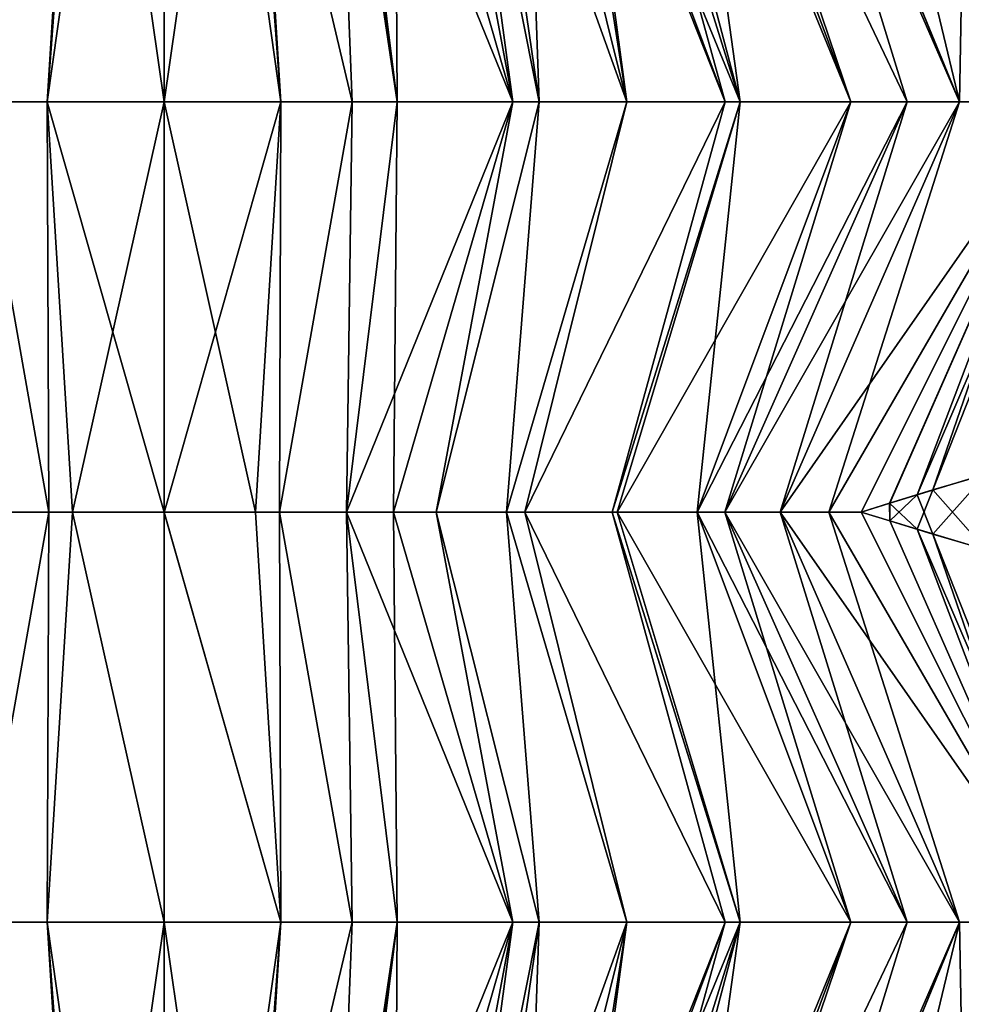
# Model space of a CAD drawing. Extents: x -30 to 30, y -35 to 0.
# Drawn here: x -0.4 to 2.4, y -31.6 to -28.6 of the extents above; entities that cross this region are included whole.
import ezdxf

# ---------------------------------------------------------------- set-up
doc = ezdxf.new("R2010")
doc.units = 0
doc.header["$MEASUREMENT"] = 0
doc.layers.add('L1', color=7, linetype='Continuous')

msp = doc.modelspace()

# ---------------------------------------------------------------- linework, layer by layer
at = {"layer": 'L1', "color": 7}
for points in [[(-0.573308, -28.81, -22.9425), (-0.524283, -27.56044, -21.71754), (-0.277898, -27.56016, -21.74046)], [(-0.573308, -28.81, -22.9425), (-0.277898, -27.56016, -21.74046), (-0.356029, -28.81, -22.96429)], [(-0.356029, -28.81, 22.96429), (-0.277898, -27.56016, 21.74046), (-0.573308, -28.81, 22.9425)], [(-0.573308, -28.81, 22.9425), (-0.277898, -27.56016, 21.74046), (-0.524283, -27.56044, 21.71754)], [(-0.180052, -27.5601, -21.74443), (0, -28.81, -23), (-0.356029, -28.81, -22.96429)], [(-0.356029, -28.81, -22.96429), (-0.262875, -27.56014, -21.74186), (-0.180052, -27.5601, -21.74443)], [(-0.262875, -27.56014, 21.74186), (-0.356029, -28.81, 22.96429), (-0.180052, -27.5601, 21.74443)], [(-0.180052, -27.5601, 21.74443), (-0.356029, -28.81, 22.96429), (0, -28.81, 23)], [(-0.356029, -28.81, -22.96429), (-0.277898, -27.56016, -21.74046), (-0.262875, -27.56014, -21.74186)], [(-0.262875, -27.56014, 21.74186), (-0.277898, -27.56016, 21.74046), (-0.356029, -28.81, 22.96429)], [(0, -27.56, -21.75), (0, -28.81, -23), (-0.180052, -27.5601, -21.74443)], [(-0.180052, -27.5601, 21.74443), (0, -28.81, 23), (0, -27.56, 21.75)], [(0, -27.56, 21.75), (0, -28.81, 23), (0.180052, -27.5601, 21.74443)], [(0.180052, -27.5601, -21.74443), (0, -28.81, -23), (0, -27.56, -21.75)], [(0.180052, -27.5601, 21.74443), (0, -28.81, 23), (0.356029, -28.81, 22.96429)], [(0.180052, -27.5601, -21.74443), (0.356029, -28.81, -22.96429), (0, -28.81, -23)], [(0.356029, -28.81, 22.96429), (0.262875, -27.56014, 21.74186), (0.180052, -27.5601, 21.74443)], [(0.262875, -27.56014, -21.74186), (0.356029, -28.81, -22.96429), (0.180052, -27.5601, -21.74443)], [(0.356029, -28.81, 22.96429), (0.277898, -27.56016, 21.74046), (0.262875, -27.56014, 21.74186)], [(0.262875, -27.56014, -21.74186), (0.277898, -27.56016, -21.74046), (0.356029, -28.81, -22.96429)], [(0.573308, -28.81, 22.9425), (0.524283, -27.56044, 21.71754), (0.277898, -27.56016, 21.74046)], [(0.573308, -28.81, 22.9425), (0.277898, -27.56016, 21.74046), (0.356029, -28.81, 22.96429)], [(0.356029, -28.81, -22.96429), (0.277898, -27.56016, -21.74046), (0.573308, -28.81, -22.9425)], [(0.573308, -28.81, -22.9425), (0.277898, -27.56016, -21.74046), (0.524283, -27.56044, -21.71754)], [(0.538982, -27.56046, 21.71539), (0.524283, -27.56044, 21.71754), (0.710729, -28.81, 22.91721)], [(0.710729, -28.81, 22.91721), (0.524283, -27.56044, 21.71754), (0.573308, -28.81, 22.9425)], [(0.573308, -28.81, -22.9425), (0.524283, -27.56044, -21.71754), (0.710729, -28.81, -22.91721)], [(0.710729, -28.81, -22.91721), (0.524283, -27.56044, -21.71754), (0.538982, -27.56046, -21.71539)], [(0.710729, -28.81, 22.91721), (0.554609, -27.56047, 21.71311), (0.538982, -27.56046, 21.71539)], [(0.710729, -28.81, -22.91721), (0.538982, -27.56046, -21.71539), (0.554609, -27.56047, -21.71311)], [(0.710729, -28.81, 22.91721), (0.703373, -27.56064, 21.69139), (0.554609, -27.56047, 21.71311)], [(0.710729, -28.81, -22.91721), (0.554609, -27.56047, -21.71311), (1.063263, -28.81, -22.85232)], [(1.063263, -28.81, -22.85232), (0.554609, -27.56047, -21.71311), (0.703373, -27.56064, -21.69139)], [(1.063263, -28.81, 22.85232), (0.703373, -27.56064, 21.69139), (0.710729, -28.81, 22.91721)], [(1.063263, -28.81, 22.85232), (0.828697, -27.56073, 21.66635), (0.703373, -27.56064, 21.69139)], [(1.063263, -28.81, -22.85232), (0.703373, -27.56064, -21.69139), (0.828697, -27.56073, -21.66635)], [(1.063263, -28.81, 22.85232), (0.893761, -27.56078, 21.65335), (0.828697, -27.56073, 21.66635)], [(0.893761, -27.56078, -21.65335), (1.063263, -28.81, -22.85232), (0.828697, -27.56073, -21.66635)], [(1.142852, -28.81, 22.83767), (0.961344, -27.56083, 21.63984), (0.893761, -27.56078, 21.65335)], [(1.142852, -28.81, 22.83767), (0.893761, -27.56078, 21.65335), (1.063263, -28.81, 22.85232)], [(0.961344, -27.56083, -21.63984), (1.142852, -28.81, -22.83767), (0.893761, -27.56078, -21.65335)], [(0.893761, -27.56078, -21.65335), (1.142852, -28.81, -22.83767), (1.063263, -28.81, -22.85232)], [(1.099466, -27.56083, 21.60324), (0.961344, -27.56083, 21.63984), (1.142852, -28.81, 22.83767)], [(1.099466, -27.56083, -21.60324), (1.410798, -28.81, -22.76522), (0.961344, -27.56083, -21.63984)], [(0.961344, -27.56083, -21.63984), (1.410798, -28.81, -22.76522), (1.142852, -28.81, -22.83767)], [(1.142852, -28.81, 22.83767), (1.410798, -28.81, 22.76522), (1.099466, -27.56083, 21.60324)], [(1.410798, -28.81, 22.76522), (1.215103, -27.56084, 21.57259), (1.099466, -27.56083, 21.60324)], [(1.215103, -27.56084, -21.57259), (1.410798, -28.81, -22.76522), (1.099466, -27.56083, -21.60324)], [(1.410798, -28.81, 22.76522), (1.24249, -27.56082, 21.56364), (1.215103, -27.56084, 21.57259)], [(1.24249, -27.56082, -21.56364), (1.709811, -28.81, -22.68438), (1.215103, -27.56084, -21.57259)], [(1.215103, -27.56084, -21.57259), (1.709811, -28.81, -22.68438), (1.410798, -28.81, -22.76522)], [(1.709811, -28.81, 22.68438), (1.36579, -27.56074, 21.52332), (1.24249, -27.56082, 21.56364)], [(1.36579, -27.56074, -21.52332), (1.755665, -28.81, -22.6678), (1.24249, -27.56082, -21.56364)], [(1.709811, -28.81, 22.68438), (1.24249, -27.56082, 21.56364), (1.410798, -28.81, 22.76522)], [(1.24249, -27.56082, -21.56364), (1.755665, -28.81, -22.6678), (1.709811, -28.81, -22.68438)], [(1.755665, -28.81, 22.6678), (1.425561, -27.5607, 21.50378), (1.36579, -27.56074, 21.52332)], [(1.36579, -27.56074, -21.52332), (1.425561, -27.5607, -21.50378), (1.755665, -28.81, -22.6678)], [(1.755665, -28.81, 22.6678), (1.36579, -27.56074, 21.52332), (1.709811, -28.81, 22.68438)], [(1.755665, -28.81, 22.6678), (1.581703, -27.56052, 21.44268), (1.425561, -27.5607, 21.50378)], [(1.755665, -28.81, -22.6678), (1.425561, -27.5607, -21.50378), (1.581703, -27.56052, -21.44268)], [(2.092761, -28.81, 22.54595), (1.626008, -27.56047, 21.42534), (1.581703, -27.56052, 21.44268)], [(2.092761, -28.81, -22.54595), (1.581703, -27.56052, -21.44268), (1.626008, -27.56047, -21.42534)], [(2.092761, -28.81, 22.54595), (1.581703, -27.56052, 21.44268), (1.755665, -28.81, 22.6678)], [(1.755665, -28.81, -22.6678), (1.581703, -27.56052, -21.44268), (2.092761, -28.81, -22.54595)], [(2.092761, -28.81, 22.54595), (1.670582, -27.56042, 21.4079), (1.626008, -27.56047, 21.42534)], [(2.092761, -28.81, -22.54595), (1.626008, -27.56047, -21.42534), (1.670582, -27.56042, -21.4079)], [(2.264369, -28.81, 22.48392), (1.879381, -27.56017, 21.3109), (1.670582, -27.56042, 21.4079)], [(2.264369, -28.81, -22.48392), (1.670582, -27.56042, -21.4079), (1.879381, -27.56017, -21.3109)], [(2.264369, -28.81, 22.48392), (1.670582, -27.56042, 21.4079), (2.092761, -28.81, 22.54595)], [(2.092761, -28.81, -22.54595), (1.670582, -27.56042, -21.4079), (2.264369, -28.81, -22.48392)], [(1.908662, -27.56013, 21.2973), (1.879381, -27.56017, 21.3109), (2.424252, -28.81, 22.41123)], [(2.424252, -28.81, -22.41123), (1.879381, -27.56017, -21.3109), (1.908662, -27.56013, -21.2973)], [(2.424252, -28.81, 22.41123), (1.879381, -27.56017, 21.3109), (2.264369, -28.81, 22.48392)], [(2.264369, -28.81, -22.48392), (1.879381, -27.56017, -21.3109), (2.424252, -28.81, -22.41123)], [(2.424252, -28.81, 22.41123), (1.910688, -27.56013, 21.29621), (1.908662, -27.56013, 21.2973)], [(2.424252, -28.81, -22.41123), (1.908662, -27.56013, -21.2973), (2.435276, -28.18055, -21.71802)], [(2.424252, -28.81, 22.41123), (2.125, -27.56, 21.18061), (1.910688, -27.56013, 21.29621)], [(2.43519, -28.18038, 21.71787), (2.125, -27.56, 21.18061), (2.424252, -28.81, 22.41123)], [(2.424252, -28.81, 22.41123), (2.75, -28.81, 22.26314), (2.43519, -28.18038, 21.71787)], [(2.435276, -28.18055, -21.71802), (2.75, -28.81, -22.26314), (2.424252, -28.81, -22.41123)], [(2.75, -28.81, 22.26314), (2.295369, -30.00726, 21.07684), (2.816625, -28.79475, 22.21648)], [(2.816625, -28.79475, 22.21648), (2.295369, -30.00726, 21.07684), (2.506816, -29.94416, 20.93195)], [(2.816625, -28.79475, -22.21648), (2.503693, -29.94522, -20.93248), (2.342895, -29.99289, -21.04589)], [(2.816625, -28.79475, -22.21648), (2.342895, -29.99289, -21.04589), (2.75, -28.81, -22.26314)], [(-0.356029, -28.81, -22.96429), (-0.351447, -30.06, -21.73544), (-0.573308, -28.81, -22.9425)], [(-0.573308, -28.81, -22.9425), (-0.351447, -30.06, -21.73544), (-0.555466, -30.06, -21.71)], [(-0.573308, -28.81, 22.9425), (-0.555466, -30.06, 21.71), (-0.351447, -30.06, 21.73544)], [(-0.573308, -28.81, 22.9425), (-0.351447, -30.06, 21.73544), (-0.356029, -28.81, 22.96429)], [(-0.356029, -28.81, -22.96429), (0, -28.81, -23), (0, -30.06, -21.75)], [(0, -30.06, -21.75), (-0.278897, -30.06, -21.73845), (-0.356029, -28.81, -22.96429)], [(-0.356029, -28.81, -22.96429), (-0.278897, -30.06, -21.73845), (-0.351447, -30.06, -21.73544)], [(-0.356029, -28.81, 22.96429), (-0.351447, -30.06, 21.73544), (-0.278904, -30.06038, 21.73883)], [(-0.356029, -28.81, 22.96429), (-0.278904, -30.06038, 21.73883), (0, -28.81, 23)], [(0, -28.81, 23), (-0.278904, -30.06038, 21.73883), (0, -30.06185, 21.75185)], [(0.356029, -28.81, 22.96429), (0, -28.81, 23), (0, -30.06185, 21.75185)], [(0, -30.06185, 21.75185), (0.278909, -30.06038, 21.73883), (0.356029, -28.81, 22.96429)], [(0.356029, -28.81, -22.96429), (0.278897, -30.06, -21.73845), (0, -28.81, -23)], [(0, -28.81, -23), (0.278897, -30.06, -21.73845), (0, -30.06, -21.75)], [(0.356029, -28.81, -22.96429), (0.351447, -30.06, -21.73544), (0.278897, -30.06, -21.73845)], [(0.356029, -28.81, 22.96429), (0.278909, -30.06038, 21.73883), (0.351447, -30.06, 21.73544)], [(0.356029, -28.81, 22.96429), (0.351447, -30.06, 21.73544), (0.573308, -28.81, 22.9425)], [(0.573308, -28.81, 22.9425), (0.351447, -30.06, 21.73544), (0.555466, -30.06, 21.71)], [(0.573308, -28.81, -22.9425), (0.555466, -30.06, -21.71), (0.351447, -30.06, -21.73544)], [(0.573308, -28.81, -22.9425), (0.351447, -30.06, -21.73544), (0.356029, -28.81, -22.96429)], [(0.573308, -28.81, 22.9425), (0.555466, -30.06, 21.71), (0.710729, -28.81, 22.91721)], [(0.710729, -28.81, 22.91721), (0.555466, -30.06, 21.71), (1.063263, -28.81, 22.85232)], [(0.555466, -30.06, 21.71), (0.699462, -30.06, 21.69205), (1.063263, -28.81, 22.85232)], [(0.710729, -28.81, -22.91721), (0.699462, -30.06, -21.69205), (0.555466, -30.06, -21.71)], [(0.710729, -28.81, -22.91721), (0.555466, -30.06, -21.71), (0.573308, -28.81, -22.9425)], [(1.063263, -28.81, 22.85232), (0.699462, -30.06, 21.69205), (0.82915, -30.06, 21.66485)], [(1.063263, -28.81, -22.85232), (0.82915, -30.06, -21.66485), (0.699462, -30.06, -21.69205)], [(1.063263, -28.81, -22.85232), (0.699462, -30.06, -21.69205), (0.710729, -28.81, -22.91721)], [(1.063263, -28.81, 22.85232), (0.82915, -30.06, 21.66485), (1.142852, -28.81, 22.83767)], [(1.142852, -28.81, 22.83767), (0.82915, -30.06, 21.66485), (1.043289, -30.06, 21.61995)], [(1.142852, -28.81, -22.83767), (1.043289, -30.06, -21.61995), (0.82915, -30.06, -21.66485)], [(1.142852, -28.81, -22.83767), (0.82915, -30.06, -21.66485), (1.063263, -28.81, -22.85232)], [(1.142852, -28.81, 22.83767), (1.043289, -30.06, 21.61995), (1.410798, -28.81, 22.76522)], [(1.410798, -28.81, 22.76522), (1.043289, -30.06, 21.61995), (1.099403, -30.06, 21.60324)], [(1.410798, -28.81, -22.76522), (1.099403, -30.06, -21.60324), (1.043289, -30.06, -21.61995)], [(1.410798, -28.81, -22.76522), (1.043289, -30.06, -21.61995), (1.142852, -28.81, -22.83767)], [(1.410798, -28.81, 22.76522), (1.099403, -30.06, 21.60324), (1.709811, -28.81, 22.68438)], [(1.709811, -28.81, 22.68438), (1.099403, -30.06, 21.60324), (1.365243, -30.06, 21.52408)], [(1.709811, -28.81, -22.68438), (1.365243, -30.06, -21.52408), (1.099403, -30.06, -21.60324)], [(1.709811, -28.81, -22.68438), (1.099403, -30.06, -21.60324), (1.410798, -28.81, -22.76522)], [(1.709811, -28.81, 22.68438), (1.365243, -30.06, 21.52408), (1.755665, -28.81, 22.6678)], [(1.755665, -28.81, 22.6678), (1.365243, -30.06, 21.52408), (1.380596, -30.06, 21.51951)], [(1.755665, -28.81, -22.6678), (1.380596, -30.06, -21.51951), (1.365243, -30.06, -21.52408)], [(1.755665, -28.81, -22.6678), (1.365243, -30.06, -21.52408), (1.709811, -28.81, -22.68438)], [(1.755665, -28.81, 22.6678), (1.380596, -30.06, 21.51951), (2.092761, -28.81, 22.54595)], [(2.092761, -28.81, 22.54595), (1.380596, -30.06, 21.51951), (1.6243, -30.06, 21.42433)], [(1.6243, -30.06, -21.42433), (1.380596, -30.06, -21.51951), (1.755665, -28.81, -22.6678)], [(2.092761, -28.81, 22.54595), (1.6243, -30.06, 21.42433), (2.264369, -28.81, 22.48392)], [(2.264369, -28.81, 22.48392), (1.6243, -30.06, 21.42433), (1.708987, -30.06, 21.39125)], [(1.755665, -28.81, -22.6678), (2.092761, -28.81, -22.54595), (1.6243, -30.06, -21.42433)], [(1.6243, -30.06, -21.42433), (2.092761, -28.81, -22.54595), (1.708987, -30.06, -21.39125)], [(2.264369, -28.81, 22.48392), (1.708987, -30.06, 21.39125), (2.424252, -28.81, 22.41123)], [(2.424252, -28.81, 22.41123), (1.708987, -30.06, 21.39125), (1.877191, -30.06, 21.30888)], [(1.708987, -30.06, -21.39125), (2.092761, -28.81, -22.54595), (2.264369, -28.81, -22.48392)], [(1.708987, -30.06, -21.39125), (2.264369, -28.81, -22.48392), (1.877191, -30.06, -21.30888)], [(2.424252, -28.81, 22.41123), (1.877191, -30.06, 21.30888), (2.75, -28.81, 22.26314)], [(2.75, -28.81, 22.26314), (1.877191, -30.06, 21.30888), (2.026112, -30.06, 21.23596)], [(1.877191, -30.06, -21.30888), (2.264369, -28.81, -22.48392), (2.424252, -28.81, -22.41123)], [(1.877191, -30.06, -21.30888), (2.424252, -28.81, -22.41123), (2.026112, -30.06, -21.23596)], [(2.75, -28.81, 22.26314), (2.026112, -30.06, 21.23596), (2.125, -30.06, 21.18061)], [(2.026112, -30.06, -21.23596), (2.424252, -28.81, -22.41123), (2.75, -28.81, -22.26314)], [(2.026112, -30.06, -21.23596), (2.75, -28.81, -22.26314), (2.125, -30.06, -21.18061)], [(2.125, -30.06, 21.18061), (2.21209, -30.03304, 21.12756), (2.75, -28.81, 22.26314)], [(2.75, -28.81, -22.26314), (2.211077, -30.03349, -21.12739), (2.125, -30.06, -21.18061)], [(2.75, -28.81, -22.26314), (2.342895, -29.99289, -21.04589), (2.211077, -30.03349, -21.12739)], [(2.75, -28.81, 22.26314), (2.21209, -30.03304, 21.12756), (2.295369, -30.00726, 21.07684)], [(2.342895, -30.12712, 21.04589), (2.506816, -29.94416, 20.93195), (2.295369, -30.00726, 21.07684)], [(2.506031, -30.17548, 20.93083), (2.506816, -29.94416, 20.93195), (2.342895, -30.12712, 21.04589)], [(2.504471, -30.17515, -20.93359), (2.342895, -29.99289, -21.04589), (2.503693, -29.94522, -20.93248)], [(2.295369, -30.11274, -21.07684), (2.211077, -30.03349, -21.12739), (2.342895, -29.99289, -21.04589)], [(2.295369, -30.11274, -21.07684), (2.342895, -29.99289, -21.04589), (2.504471, -30.17515, -20.93359)], [(2.211726, -30.08671, 21.12699), (2.21209, -30.03304, 21.12756), (2.125, -30.06, 21.18061)], [(2.211077, -30.03349, -21.12739), (2.211439, -30.08676, -21.12796), (2.125, -30.06, -21.18061)], [(2.211439, -30.08676, -21.12796), (2.211077, -30.03349, -21.12739), (2.295369, -30.11274, -21.07684)], [(2.342895, -30.12712, 21.04589), (2.295369, -30.00726, 21.07684), (2.211726, -30.08671, 21.12699)], [(2.211726, -30.08671, 21.12699), (2.295369, -30.00726, 21.07684), (2.21209, -30.03304, 21.12756)], [(-0.573308, -31.31, -22.9425), (-0.555466, -30.06, -21.71), (-0.351447, -30.06, -21.73544)], [(-0.573308, -31.31, -22.9425), (-0.351447, -30.06, -21.73544), (-0.356029, -31.31, -22.96429)], [(-0.555466, -30.06, 21.71), (-0.573308, -31.31, 22.9425), (-0.351447, -30.06, 21.73544)], [(-0.351447, -30.06, 21.73544), (-0.573308, -31.31, 22.9425), (-0.356029, -31.31, 22.96429)], [(-0.356029, -31.31, -22.96429), (-0.351447, -30.06, -21.73544), (-0.278897, -30.06, -21.73845)], [(-0.356029, -31.31, -22.96429), (-0.278897, -30.06, -21.73845), (0, -31.31, -23)], [(-0.351447, -30.06, 21.73544), (-0.356029, -31.31, 22.96429), (-0.278904, -30.06038, 21.73883)], [(-0.278904, -30.06038, 21.73883), (-0.356029, -31.31, 22.96429), (0, -31.31, 23)], [(-0.278904, -30.06038, 21.73883), (0, -31.31, 23), (0, -30.06185, 21.75185)], [(0, -31.31, -23), (-0.278897, -30.06, -21.73845), (0, -30.06, -21.75)], [(0.356029, -31.31, -22.96429), (0, -31.31, -23), (0, -30.06, -21.75)], [(0, -30.06, -21.75), (0.278897, -30.06, -21.73845), (0.356029, -31.31, -22.96429)], [(0.356029, -31.31, 22.96429), (0.278909, -30.06038, 21.73883), (0, -30.06185, 21.75185)], [(0, -30.06185, 21.75185), (0, -31.31, 23), (0.356029, -31.31, 22.96429)], [(0.356029, -31.31, -22.96429), (0.278897, -30.06, -21.73845), (0.351447, -30.06, -21.73544)], [(0.356029, -31.31, 22.96429), (0.351447, -30.06, 21.73544), (0.278909, -30.06038, 21.73883)], [(0.573308, -31.31, 22.9425), (0.555466, -30.06, 21.71), (0.351447, -30.06, 21.73544)], [(0.573308, -31.31, 22.9425), (0.351447, -30.06, 21.73544), (0.356029, -31.31, 22.96429)], [(0.356029, -31.31, -22.96429), (0.351447, -30.06, -21.73544), (0.573308, -31.31, -22.9425)], [(0.573308, -31.31, -22.9425), (0.351447, -30.06, -21.73544), (0.555466, -30.06, -21.71)], [(0.710729, -31.31, 22.91721), (0.699462, -30.06, 21.69205), (0.555466, -30.06, 21.71)], [(0.710729, -31.31, 22.91721), (0.555466, -30.06, 21.71), (0.573308, -31.31, 22.9425)], [(0.573308, -31.31, -22.9425), (0.555466, -30.06, -21.71), (0.710729, -31.31, -22.91721)], [(0.710729, -31.31, -22.91721), (0.555466, -30.06, -21.71), (1.063263, -31.31, -22.85232)], [(0.555466, -30.06, -21.71), (0.699462, -30.06, -21.69205), (1.063263, -31.31, -22.85232)], [(1.063263, -31.31, 22.85232), (0.82915, -30.06, 21.66485), (0.699462, -30.06, 21.69205)], [(1.063263, -31.31, 22.85232), (0.699462, -30.06, 21.69205), (0.710729, -31.31, 22.91721)], [(1.063263, -31.31, -22.85232), (0.699462, -30.06, -21.69205), (0.82915, -30.06, -21.66485)], [(1.142852, -31.31, 22.83767), (1.043289, -30.06, 21.61995), (0.82915, -30.06, 21.66485)], [(1.142852, -31.31, 22.83767), (0.82915, -30.06, 21.66485), (1.063263, -31.31, 22.85232)], [(1.063263, -31.31, -22.85232), (0.82915, -30.06, -21.66485), (1.142852, -31.31, -22.83767)], [(1.142852, -31.31, -22.83767), (0.82915, -30.06, -21.66485), (1.043289, -30.06, -21.61995)], [(1.410798, -31.31, 22.76522), (1.099403, -30.06, 21.60324), (1.043289, -30.06, 21.61995)], [(1.410798, -31.31, 22.76522), (1.043289, -30.06, 21.61995), (1.142852, -31.31, 22.83767)], [(1.142852, -31.31, -22.83767), (1.043289, -30.06, -21.61995), (1.410798, -31.31, -22.76522)], [(1.410798, -31.31, -22.76522), (1.043289, -30.06, -21.61995), (1.099403, -30.06, -21.60324)], [(1.709811, -31.31, 22.68438), (1.365243, -30.06, 21.52408), (1.099403, -30.06, 21.60324)], [(1.709811, -31.31, 22.68438), (1.099403, -30.06, 21.60324), (1.410798, -31.31, 22.76522)], [(1.410798, -31.31, -22.76522), (1.099403, -30.06, -21.60324), (1.709811, -31.31, -22.68438)], [(1.709811, -31.31, -22.68438), (1.099403, -30.06, -21.60324), (1.365243, -30.06, -21.52408)], [(1.755665, -31.31, 22.6678), (1.380596, -30.06, 21.51951), (1.365243, -30.06, 21.52408)], [(1.755665, -31.31, 22.6678), (1.365243, -30.06, 21.52408), (1.709811, -31.31, 22.68438)], [(1.709811, -31.31, -22.68438), (1.365243, -30.06, -21.52408), (1.755665, -31.31, -22.6678)], [(1.755665, -31.31, -22.6678), (1.365243, -30.06, -21.52408), (1.380596, -30.06, -21.51951)], [(1.6243, -30.06, 21.42433), (1.380596, -30.06, 21.51951), (1.755665, -31.31, 22.6678)], [(1.755665, -31.31, -22.6678), (1.380596, -30.06, -21.51951), (2.092761, -31.31, -22.54595)], [(2.092761, -31.31, -22.54595), (1.380596, -30.06, -21.51951), (1.6243, -30.06, -21.42433)], [(1.755665, -31.31, 22.6678), (2.092761, -31.31, 22.54595), (1.6243, -30.06, 21.42433)], [(1.6243, -30.06, 21.42433), (2.092761, -31.31, 22.54595), (1.708987, -30.06, 21.39125)], [(2.092761, -31.31, -22.54595), (1.6243, -30.06, -21.42433), (2.264369, -31.31, -22.48392)], [(2.264369, -31.31, -22.48392), (1.6243, -30.06, -21.42433), (1.708987, -30.06, -21.39125)], [(1.708987, -30.06, 21.39125), (2.092761, -31.31, 22.54595), (2.264369, -31.31, 22.48392)], [(1.708987, -30.06, 21.39125), (2.264369, -31.31, 22.48392), (1.877191, -30.06, 21.30888)], [(2.264369, -31.31, -22.48392), (1.708987, -30.06, -21.39125), (2.424252, -31.31, -22.41123)], [(2.424252, -31.31, -22.41123), (1.708987, -30.06, -21.39125), (1.877191, -30.06, -21.30888)], [(1.877191, -30.06, 21.30888), (2.264369, -31.31, 22.48392), (2.424252, -31.31, 22.41123)], [(1.877191, -30.06, 21.30888), (2.424252, -31.31, 22.41123), (2.026112, -30.06, 21.23596)], [(2.424252, -31.31, -22.41123), (1.877191, -30.06, -21.30888), (2.75, -31.31, -22.26314)], [(2.75, -31.31, -22.26314), (1.877191, -30.06, -21.30888), (2.026112, -30.06, -21.23596)], [(2.026112, -30.06, 21.23596), (2.424252, -31.31, 22.41123), (2.75, -31.31, 22.26314)], [(2.026112, -30.06, 21.23596), (2.75, -31.31, 22.26314), (2.125, -30.06, 21.18061)], [(2.75, -31.31, -22.26314), (2.026112, -30.06, -21.23596), (2.125, -30.06, -21.18061)], [(2.75, -31.31, 22.26314), (2.211726, -30.08671, 21.12699), (2.125, -30.06, 21.18061)], [(2.125, -30.06, -21.18061), (2.211439, -30.08676, -21.12796), (2.75, -31.31, -22.26314)], [(2.75, -31.31, -22.26314), (2.211439, -30.08676, -21.12796), (2.295369, -30.11274, -21.07684)], [(2.75, -31.31, 22.26314), (2.342895, -30.12712, 21.04589), (2.211726, -30.08671, 21.12699)], [(2.75, -31.31, -22.26314), (2.295369, -30.11274, -21.07684), (2.816625, -31.32525, -22.21648)], [(2.816625, -31.32525, -22.21648), (2.295369, -30.11274, -21.07684), (2.504471, -30.17515, -20.93359)], [(2.816625, -31.32525, 22.21648), (2.506031, -30.17548, 20.93083), (2.342895, -30.12712, 21.04589)], [(2.816625, -31.32525, 22.21648), (2.342895, -30.12712, 21.04589), (2.75, -31.31, 22.26314)], [(-0.356029, -31.31, -22.96429), (-0.277898, -32.55984, -21.74046), (-0.573308, -31.31, -22.9425)], [(-0.573308, -31.31, -22.9425), (-0.277898, -32.55984, -21.74046), (-0.524283, -32.55956, -21.71754)], [(-0.573308, -31.31, 22.9425), (-0.524283, -32.55956, 21.71754), (-0.277898, -32.55984, 21.74046)], [(-0.573308, -31.31, 22.9425), (-0.277898, -32.55984, 21.74046), (-0.356029, -31.31, 22.96429)], [(-0.262875, -32.55986, -21.74186), (-0.277898, -32.55984, -21.74046), (-0.356029, -31.31, -22.96429)], [(-0.262875, -32.55986, -21.74186), (-0.356029, -31.31, -22.96429), (-0.180052, -32.5599, -21.74443)], [(-0.180052, -32.5599, -21.74443), (-0.356029, -31.31, -22.96429), (0, -31.31, -23)], [(-0.180052, -32.5599, 21.74443), (0, -31.31, 23), (-0.356029, -31.31, 22.96429)], [(-0.356029, -31.31, 22.96429), (-0.277898, -32.55984, 21.74046), (-0.262875, -32.55986, 21.74186)], [(-0.356029, -31.31, 22.96429), (-0.262875, -32.55986, 21.74186), (-0.180052, -32.5599, 21.74443)], [(-0.180052, -32.5599, -21.74443), (0, -31.31, -23), (0, -32.56, -21.75)], [(0, -32.56, 21.75), (0, -31.31, 23), (-0.180052, -32.5599, 21.74443)], [(0.180052, -32.5599, 21.74443), (0.356029, -31.31, 22.96429), (0, -31.31, 23)], [(0.180052, -32.5599, 21.74443), (0, -31.31, 23), (0, -32.56, 21.75)], [(0, -32.56, -21.75), (0, -31.31, -23), (0.180052, -32.5599, -21.74443)], [(0.180052, -32.5599, -21.74443), (0, -31.31, -23), (0.356029, -31.31, -22.96429)], [(0.262875, -32.55986, 21.74186), (0.356029, -31.31, 22.96429), (0.180052, -32.5599, 21.74443)], [(0.356029, -31.31, -22.96429), (0.262875, -32.55986, -21.74186), (0.180052, -32.5599, -21.74443)], [(0.262875, -32.55986, 21.74186), (0.277898, -32.55984, 21.74046), (0.356029, -31.31, 22.96429)], [(0.356029, -31.31, -22.96429), (0.277898, -32.55984, -21.74046), (0.262875, -32.55986, -21.74186)], [(0.356029, -31.31, 22.96429), (0.277898, -32.55984, 21.74046), (0.573308, -31.31, 22.9425)], [(0.573308, -31.31, 22.9425), (0.277898, -32.55984, 21.74046), (0.524283, -32.55956, 21.71754)], [(0.573308, -31.31, -22.9425), (0.524283, -32.55956, -21.71754), (0.277898, -32.55984, -21.74046)], [(0.573308, -31.31, -22.9425), (0.277898, -32.55984, -21.74046), (0.356029, -31.31, -22.96429)], [(0.573308, -31.31, 22.9425), (0.524283, -32.55956, 21.71754), (0.710729, -31.31, 22.91721)], [(0.710729, -31.31, 22.91721), (0.524283, -32.55956, 21.71754), (0.538982, -32.55954, 21.71539)], [(0.538982, -32.55954, -21.71539), (0.524283, -32.55956, -21.71754), (0.710729, -31.31, -22.91721)], [(0.710729, -31.31, -22.91721), (0.524283, -32.55956, -21.71754), (0.573308, -31.31, -22.9425)], [(0.710729, -31.31, 22.91721), (0.538982, -32.55954, 21.71539), (0.554609, -32.55953, 21.71311)], [(0.710729, -31.31, -22.91721), (0.554609, -32.55953, -21.71311), (0.538982, -32.55954, -21.71539)], [(0.710729, -31.31, 22.91721), (0.554609, -32.55953, 21.71311), (1.063263, -31.31, 22.85232)], [(1.063263, -31.31, 22.85232), (0.554609, -32.55953, 21.71311), (0.703373, -32.55936, 21.69139)], [(0.710729, -31.31, -22.91721), (0.703373, -32.55936, -21.69139), (0.554609, -32.55953, -21.71311)], [(1.063263, -31.31, 22.85232), (0.703373, -32.55936, 21.69139), (0.828697, -32.55927, 21.66635)], [(1.063263, -31.31, -22.85232), (0.703373, -32.55936, -21.69139), (0.710729, -31.31, -22.91721)], [(1.063263, -31.31, -22.85232), (0.828697, -32.55927, -21.66635), (0.703373, -32.55936, -21.69139)], [(0.893761, -32.55922, 21.65335), (1.063263, -31.31, 22.85232), (0.828697, -32.55927, 21.66635)], [(1.063263, -31.31, -22.85232), (0.893761, -32.55922, -21.65335), (0.828697, -32.55927, -21.66635)], [(0.961344, -32.55917, 21.63984), (1.142852, -31.31, 22.83767), (0.893761, -32.55922, 21.65335)], [(0.893761, -32.55922, 21.65335), (1.142852, -31.31, 22.83767), (1.063263, -31.31, 22.85232)], [(1.142852, -31.31, -22.83767), (0.961344, -32.55917, -21.63984), (0.893761, -32.55922, -21.65335)], [(1.142852, -31.31, -22.83767), (0.893761, -32.55922, -21.65335), (1.063263, -31.31, -22.85232)], [(1.099466, -32.55917, 21.60324), (1.410798, -31.31, 22.76522), (0.961344, -32.55917, 21.63984)], [(0.961344, -32.55917, 21.63984), (1.410798, -31.31, 22.76522), (1.142852, -31.31, 22.83767)], [(1.099466, -32.55917, -21.60324), (0.961344, -32.55917, -21.63984), (1.142852, -31.31, -22.83767)], [(1.215103, -32.55916, 21.57259), (1.410798, -31.31, 22.76522), (1.099466, -32.55917, 21.60324)], [(1.142852, -31.31, -22.83767), (1.410798, -31.31, -22.76522), (1.099466, -32.55917, -21.60324)], [(1.410798, -31.31, -22.76522), (1.215103, -32.55916, -21.57259), (1.099466, -32.55917, -21.60324)], [(1.24249, -32.55918, 21.56364), (1.709811, -31.31, 22.68438), (1.215103, -32.55916, 21.57259)], [(1.215103, -32.55916, 21.57259), (1.709811, -31.31, 22.68438), (1.410798, -31.31, 22.76522)], [(1.410798, -31.31, -22.76522), (1.24249, -32.55918, -21.56364), (1.215103, -32.55916, -21.57259)], [(1.36579, -32.55926, 21.52332), (1.755665, -31.31, 22.6678), (1.24249, -32.55918, 21.56364)], [(1.24249, -32.55918, 21.56364), (1.755665, -31.31, 22.6678), (1.709811, -31.31, 22.68438)], [(1.709811, -31.31, -22.68438), (1.36579, -32.55926, -21.52332), (1.24249, -32.55918, -21.56364)], [(1.709811, -31.31, -22.68438), (1.24249, -32.55918, -21.56364), (1.410798, -31.31, -22.76522)], [(1.36579, -32.55926, 21.52332), (1.425561, -32.5593, 21.50378), (1.755665, -31.31, 22.6678)], [(1.755665, -31.31, -22.6678), (1.36579, -32.55926, -21.52332), (1.709811, -31.31, -22.68438)], [(1.755665, -31.31, -22.6678), (1.425561, -32.5593, -21.50378), (1.36579, -32.55926, -21.52332)], [(1.755665, -31.31, 22.6678), (1.425561, -32.5593, 21.50378), (1.581703, -32.55948, 21.44268)], [(1.755665, -31.31, -22.6678), (1.581703, -32.55948, -21.44268), (1.425561, -32.5593, -21.50378)], [(1.755665, -31.31, 22.6678), (1.581703, -32.55948, 21.44268), (2.092761, -31.31, 22.54595)], [(2.092761, -31.31, 22.54595), (1.581703, -32.55948, 21.44268), (1.626008, -32.55953, 21.42534)], [(2.092761, -31.31, -22.54595), (1.581703, -32.55948, -21.44268), (1.755665, -31.31, -22.6678)], [(2.092761, -31.31, -22.54595), (1.626008, -32.55953, -21.42534), (1.581703, -32.55948, -21.44268)], [(2.092761, -31.31, 22.54595), (1.626008, -32.55953, 21.42534), (1.670582, -32.55958, 21.4079)], [(2.092761, -31.31, -22.54595), (1.670582, -32.55958, -21.4079), (1.626008, -32.55953, -21.42534)], [(2.092761, -31.31, 22.54595), (1.670582, -32.55958, 21.4079), (2.264369, -31.31, 22.48392)], [(2.264369, -31.31, 22.48392), (1.670582, -32.55958, 21.4079), (1.879381, -32.55983, 21.3109)], [(2.264369, -31.31, -22.48392), (1.879381, -32.55983, -21.3109), (1.670582, -32.55958, -21.4079)], [(2.264369, -31.31, -22.48392), (1.670582, -32.55958, -21.4079), (2.092761, -31.31, -22.54595)], [(2.264369, -31.31, 22.48392), (1.879381, -32.55983, 21.3109), (2.424252, -31.31, 22.41123)], [(2.424252, -31.31, 22.41123), (1.879381, -32.55983, 21.3109), (1.908662, -32.55987, 21.2973)], [(1.908662, -32.55987, -21.2973), (1.879381, -32.55983, -21.3109), (2.424252, -31.31, -22.41123)], [(2.424252, -31.31, -22.41123), (1.879381, -32.55983, -21.3109), (2.264369, -31.31, -22.48392)], [(2.424252, -31.31, 22.41123), (1.908662, -32.55987, 21.2973), (2.435276, -31.93945, 21.71802)], [(2.424252, -31.31, -22.41123), (1.910688, -32.55987, -21.29621), (1.908662, -32.55987, -21.2973)], [(2.424252, -31.31, -22.41123), (2.125, -32.56, -21.18061), (1.910688, -32.55987, -21.29621)], [(2.43519, -31.93962, -21.71787), (2.125, -32.56, -21.18061), (2.424252, -31.31, -22.41123)], [(2.435276, -31.93945, 21.71802), (2.75, -31.31, 22.26314), (2.424252, -31.31, 22.41123)], [(2.424252, -31.31, -22.41123), (2.75, -31.31, -22.26314), (2.43519, -31.93962, -21.71787)]]:
    msp.add_3dface(points, dxfattribs=at)

doc.saveas('drawing.dxf')
